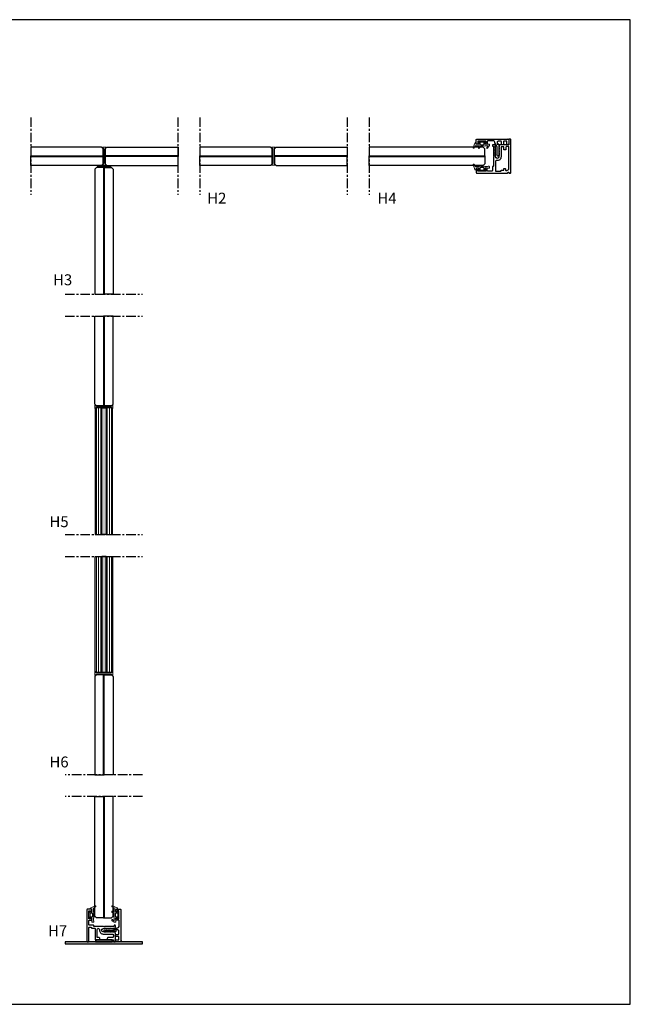
# Model space of a CAD drawing. Units: millimetres. Extents: x 62742 to 71767, y 38152 to 42921.
# Drawn here: x 63511 to 64070, y 41894 to 42795 of the extents above; entities that cross this region are included whole.
import ezdxf

# ---------------------------------------------------------------- set-up
doc = ezdxf.new("R2010")
doc.units = ezdxf.units.MM
doc.linetypes.add('CENTER', pattern=[2, 1.25, -0.25, 0.25, -0.25])
for name, color, linetype in [('VW- AFBREEKLIJN', 220, 'CENTER'), ('VW-AFDICHTINGSBAND', 30, 'Continuous'), ('VW-ALUMINIUM', 80, 'Continuous'), ('VW-Bouwkundig', 252, 'Continuous'), ('VW-GLAS', 140, 'Continuous'), ('VW-HOUT', 42, 'Continuous'), ('VW-KUNSTSTOF', 30, 'Continuous'), ('VW-STAAL', 52, 'Continuous'), ('VW-TAPE', 11, 'Continuous'), ('VW-TEKST OPDRACHTGEVER', 131, 'Continuous')]:
    doc.layers.add(name, color=color, linetype=linetype)
doc.layers.add('VW-HOUT HATCH', color=42, linetype='Continuous', lineweight=18)
doc.layers.add('VW-RUBBER', color=20, linetype='Continuous', lineweight=35)
doc.layers.add('VW-viewport', color=7, linetype='Continuous', plot=False)
doc.styles.add('VERWOL', font='calibri.ttf', dxfattribs={"height": 2.5})

# ---------------------------------------------------------------- blocks, each defined once
blk = doc.blocks.new('K55')
at = {"layer": 'VW-RUBBER', "lineweight": 15, "ltscale": 0.05}
h = blk.add_hatch(color=256, dxfattribs=at)
h.paths.add_polyline_path([(0, -7.85), (1.15, -7.85), (1.27, -8.18, 0.540683), (1.6, -8.23), (2.71, -6.95, 0.17073), (2.75, -6.83), (2.75, -3.59, 0.17073), (2.71, -3.46), (1.59, -2.25, 0.521481), (1.27, -2.31), (1.12, -2.69), (0, -2.69), (0, 0), (1.81, 0), (1.81, 0.22, 0.29868), (1.08, 1.32), (-3.01, 2.9, 0.884384), (-3.48, 2.02), (-1.71, 1.09, -0.278295), (-1.55, 0.82), (-1.55, -2.61, 0.39184), (-1.55, -4.39), (-1.55, -6.41, 0.39184), (-1.55, -8.19), (-1.55, -10.22, 0.339274), (-1.7, -11.81), (-1.49, -11.97, 0.167601), (-1.37, -12.02), (-0.2, -12.02, 0.414214), (0, -11.82)])
h.paths.add_polyline_path([(-0.45, -6.75), (-0.45, -3.79, -0.414214), (-0.25, -3.59), (1.55, -3.59, -0.414214), (1.75, -3.79), (1.75, -6.75, -0.414214), (1.55, -6.95), (-0.25, -6.95, -0.414214)], flags=16)
blk.add_lwpolyline([(2.71, -3.46), (1.61, -2.27, 0.598828), (1.26, -2.33), (1.12, -2.69), (0, -2.69), (0, 0), (1.81, 0), (1.81, 0.22, 0.29868), (1.08, 1.32), (-3.01, 2.9, 0.884384), (-3.48, 2.02), (-1.71, 1.09, -0.278295), (-1.55, 0.82), (-1.55, -2.61, 0.39184), (-1.55, -4.39), (-1.55, -6.41, 0.39184), (-1.55, -8.19), (-1.55, -10.22, 0.339274), (-1.7, -11.81), (-1.49, -11.97, 0.167601), (-1.37, -12.02), (-0.2, -12.02, 0.414214), (0, -11.82), (0, -7.85), (1.15, -7.85), (1.26, -8.16, 0.598828), (1.61, -8.22), (2.71, -6.95, 0.17073), (2.75, -6.83), (2.75, -3.59, 0.17073)], format="xyb", close=True, dxfattribs=at)
at = {"layer": 'VW-RUBBER', "lineweight": 15}
blk.add_lwpolyline([(-0.45, -6.75, 0.414214), (-0.25, -6.95), (1.55, -6.95, 0.414214), (1.75, -6.75), (1.75, -3.79, 0.414214), (1.55, -3.59), (-0.25, -3.59, 0.414214), (-0.45, -3.79)], format="xyb", close=True, dxfattribs=at)
blk = doc.blocks.new('K45')
at = {"layer": 'VW-RUBBER', "lineweight": 15, "ltscale": 0.05}
h = blk.add_hatch(color=256, dxfattribs=at)
h.paths.add_polyline_path([(0, -7.85), (1.15, -7.85), (1.27, -8.18, 0.540683), (1.6, -8.23), (2.71, -6.95, 0.17073), (2.75, -6.83), (2.75, -3.59, 0.17073), (2.71, -3.46), (1.61, -2.27, 0.565007), (1.27, -2.31), (1.12, -2.69), (0, -2.69), (0, 0), (1.81, 0), (1.81, 0.22, 0.29868), (1.08, 1.32), (-3.01, 2.9, 0.884384), (-3.48, 2.02), (-1.71, 1.09, -0.278295), (-1.55, 0.82), (-1.55, -2.7, -0.600665), (-1.86, -2.86), (-3.15, -2, 0.956096), (-3.64, -2.67), (-1.55, -4.38), (-1.55, -6.41, 0.39184), (-1.55, -8.19), (-1.55, -10.31, -0.600665), (-1.86, -10.48), (-3.15, -9.61, 0.956096), (-3.64, -10.29), (-1.49, -11.97, 0.167601), (-1.37, -12.02), (-0.2, -12.02, 0.414214), (0, -11.82)])
h.paths.add_polyline_path([(-0.45, -6.75), (-0.45, -3.79, -0.414214), (-0.25, -3.59), (1.55, -3.59, -0.414214), (1.75, -3.79), (1.75, -6.75, -0.414214), (1.55, -6.95), (-0.25, -6.95, -0.414214)], flags=16)
blk.add_lwpolyline([(1.12, -2.69), (0, -2.69), (0, 0), (1.81, 0), (1.81, 0.22, 0.29868), (1.08, 1.32), (-3.01, 2.9, 0.884384), (-3.48, 2.02), (-1.71, 1.09, -0.278295), (-1.55, 0.82), (-1.55, -2.7, -0.600665), (-1.86, -2.86), (-3.15, -2, 0.956096), (-3.64, -2.67), (-1.55, -4.38), (-1.55, -6.41, 0.39184), (-1.55, -8.19), (-1.55, -10.31, -0.600665), (-1.86, -10.48), (-3.15, -9.61, 0.956096), (-3.64, -10.29), (-1.49, -11.97, 0.167601), (-1.37, -12.02), (-0.2, -12.02, 0.414214), (0, -11.82), (0, -7.85), (1.15, -7.85), (1.26, -8.16, 0.598828), (1.61, -8.22), (2.71, -6.95, 0.17073), (2.75, -6.83), (2.75, -3.59, 0.17073), (2.71, -3.46), (1.61, -2.27, 0.598828), (1.26, -2.33)], format="xyb", close=True, dxfattribs=at)
at = {"layer": 'VW-RUBBER', "lineweight": 15}
blk.add_lwpolyline([(-0.45, -6.75, 0.414214), (-0.25, -6.95), (1.55, -6.95, 0.414214), (1.75, -6.75), (1.75, -3.79, 0.414214), (1.55, -3.59), (-0.25, -3.59, 0.414214), (-0.45, -3.79)], format="xyb", close=True, dxfattribs=at)
blk = doc.blocks.new('K98')
at = {"layer": 'VW-TAPE'}
h = blk.add_hatch(color=256, dxfattribs=at)
h.dxf.hatch_style = 1
h.paths.add_polyline_path([(0.75, 6.75), (0.75, -6.75), (1, -6.75), (1, 6.75)])
h.paths.add_polyline_path([(-0.75, 6.75), (-0.75, -6.75), (-1, -6.75), (-1, 6.75)])
at = {"layer": 'VW-KUNSTSTOF', "linetype": 'Continuous', "lineweight": 15}
blk.add_lwpolyline([(0.75, -7.05), (0.75, 7.05), (1.58, 7.87, 0.668179), (1.4, 8.3), (-1.4, 8.3, 0.668179), (-1.58, 7.87), (-0.75, 7.05), (-0.75, -7.05), (-1.58, -7.87, 0.668179), (-1.4, -8.3), (1.4, -8.3, 0.668179), (1.58, -7.87)], format="xyb", close=True, dxfattribs=at)
at = {"layer": 'VW-TAPE'}
for points in [[(-0.75, 6.75), (-0.75, -6.75), (-1, -6.75), (-1, 6.75)], [(0.75, 6.75), (0.75, -6.75), (1, -6.75), (1, 6.75)]]:
    blk.add_lwpolyline(points, close=True, dxfattribs=at)
blk = doc.blocks.new('K37 afdichtingsband ingedrukt 2mm')
at = {"layer": 'VW-AFDICHTINGSBAND', "lineweight": 35}
h = blk.add_hatch(color=256, dxfattribs=at)
h.dxf.hatch_style = 1
h.paths.add_polyline_path([(-7.5, 2), (7.5, 2), (7.5, 0), (-7.5, 0)])
blk.add_lwpolyline([(-7.5, 2), (7.5, 2), (7.5, 0), (-7.5, 0)], close=True, dxfattribs=at)
blk = doc.blocks.new('A124')
at = {"layer": 'VW-ALUMINIUM'}
blk.add_lwpolyline([(-9.1, 14.2, -0.414214), (-9.3, 14.4), (-9.3, 15, 0.414214), (-9.5, 15.2), (-13.2, 15.2, -0.414214), (-13.7, 15.7), (-13.7, 19.3, -0.414214), (-13.2, 19.8), (-12.15, 19.8, 0.414214), (-10.95, 21), (-10.95, 21.59, 0.263436), (-11.05, 21.76), (-11.65, 22.12, 0.582985), (-11.95, 21.95), (-11.95, 21.2, -0.414214), (-12.15, 21), (-13.5, 21, -0.414214), (-13.7, 21.2), (-13.7, 28.3, -0.414214), (-13.5, 28.5), (-12.15, 28.5, -0.414214), (-11.95, 28.3), (-11.95, 27.55, 0.582985), (-11.65, 27.38), (-11.05, 27.74, 0.263436), (-10.95, 27.91), (-10.95, 29.5, 0.414214), (-11.45, 30), (-15, 30, 0.414214), (-15.5, 29.5), (-15.5, 0.5, 0.414214), (-15, 0), (-14.35, 0, 0.414214), (-13.85, 0.5), (-13.85, 12.9, -0.414214), (-13.35, 13.4), (-11.85, 13.4, -0.414214), (-11.35, 12.9, 0.414214), (-10.85, 12.4), (-8.2, 12.4, -0.414214), (-8, 12.2), (-8, 2.2, 0.414214), (-7.8, 2), (-3.9, 2, 0.414214), (-3.6, 2.3), (-3.6, 3, 0.414214), (-4.6, 4), (-6, 4, -0.414214), (-6.2, 4.2), (-6.2, 11.32, -1), (-4.04, 11.32), (-4.04, 10.7, 0.414214), (-0.54, 7.2), (7.7, 7.2, -0.414214), (8.7, 6.2), (8.7, 5, -0.414214), (7.7, 4), (4.1, 4, 0.414214), (3.1, 3), (3.1, 2.3, 0.414214), (3.4, 2), (8.35, 2, -0.414214), (8.85, 1.5), (8.85, 0.5, 0.414214), (9.35, 0), (10, 0, 0.414214), (10.5, 0.5), (10.5, 7.94, 0.340036), (9.76, 8.91, -0.199455), (9.57, 9.05, 0.57735), (9.05, 9.05, -0.57735), (8.53, 9.05, 0.57735), (8.02, 9.05, -0.57735), (7.5, 9.05, 0.57735), (6.98, 9.05, -0.57735), (6.46, 9.05, 0.57735), (5.94, 9.05, -0.57735), (5.42, 9.05, 0.57735), (4.9, 9.05, -0.57735), (4.38, 9.05, 0.57735), (3.86, 9.05, -0.57735), (3.34, 9.05, 0.57735), (2.82, 9.05, -0.57735), (2.3, 9.05, 0.57735), (1.78, 9.05, -0.57735), (1.26, 9.05, 0.57735), (0.74, 9.05, -0.615335), (0.21, 9.08, 0.298217), (0.02, 9.2), (-0.54, 9.2, -1), (-0.54, 12.2), (0.02, 12.2, 0.298217), (0.21, 12.32, -0.615335), (0.74, 12.35, 0.57735), (1.26, 12.35, -0.57735), (1.78, 12.35, 0.57735), (2.3, 12.35, -0.57735), (2.82, 12.35, 0.57735), (3.34, 12.35, -0.57735), (3.86, 12.35, 0.57735), (4.38, 12.35, -0.57735), (4.9, 12.35, 0.57735), (5.42, 12.35, -0.57735), (5.94, 12.35, 0.57735), (6.46, 12.35, -0.57735), (6.98, 12.35, 0.57735), (7.5, 12.35, -0.57735), (8.02, 12.35, 0.57735), (8.53, 12.35, -0.57735), (9.05, 12.35, 0.57735), (9.57, 12.35, -0.199455), (9.76, 12.49, 0.340036), (10.5, 13.46), (10.5, 15, 0.414214), (10.3, 15.2), (9.5, 15.2, 0.414214), (9.3, 15), (9.3, 14.4, -0.414214), (9.1, 14.2), (0.5, 14.2), (0, 13.7), (-0.5, 14.2)], format="xyb", close=True, dxfattribs=at)
at = {"lineweight": 35}
blk.add_blockref('K37 afdichtingsband ingedrukt 2mm', (0, 0), dxfattribs=at)
blk = doc.blocks.new('A104')
at = {"layer": 'VW-ALUMINIUM'}
blk.add_lwpolyline([(-12.87, 2.2), (-13.24, 2.2, -0.286252), (-14.54, 3.32, -0.03617), (-14.54, 3.35), (-14.54, 8.6, -0.414214), (-14.04, 9.1), (-12.69, 9.1, 0.414214), (-11.49, 10.3), (-11.49, 10.89, 0.263436), (-11.59, 11.06), (-12.19, 11.42, 0.582985), (-12.49, 11.25), (-12.49, 10.5, -0.414214), (-12.69, 10.3), (-14.04, 10.3, -0.414214), (-14.24, 10.5), (-14.24, 17.6, -0.414214), (-14.04, 17.8), (-12.69, 17.8, -0.414214), (-12.49, 17.6), (-12.49, 16.85, 0.582985), (-12.19, 16.68), (-11.59, 17.04, 0.263436), (-11.49, 17.21), (-11.49, 18.8, 0.414214), (-11.99, 19.3), (-15.54, 19.3, 0.414214), (-16.04, 18.8), (-16.04, -9.24, -0.284915), (-16.15, -9.42, 0.620174), (-16.15, -9.86, -0.620174), (-16.15, -10.22, 0.792677), (-16.04, -10.7), (-12.04, -10.7, 1), (-12.04, -8.7), (-14.04, -8.7, -0.414214), (-14.24, -8.5), (-14.24, -6.2), (-14.24, -6.13, -0.414214), (-13.74, -5.63), (-11.54, -5.63, 0.414214), (-11.04, -5.13), (-11.04, -4.33, 0.414214), (-11.54, -3.83), (-13.74, -3.83, -0.414214), (-14.24, -3.33), (-14.24, -3.2), (-14.17, -0.8, -0.414214), (-13.17, 0.2), (-11.77, 0.2, -0.414214), (-11.57, 0), (-11.57, -1.1, 0.414214), (-11.37, -1.3), (-1.18, -1.3, 0.198912), (-1.04, -1.24), (-0.66, -0.86, 0.414214), (-0.66, -0.44), (-1.04, -0.06, 0.198912), (-1.18, 0), (-8.07, 0, -0.131652), (-9.82, 0.47), (-12.77, 2.17, 0.131652)], format="xyb", close=True, dxfattribs=at)
blk = doc.blocks.new('S56')
at = {"layer": 'VW-STAAL', "const_width": 0.2}
blk.add_lwpolyline([(-3.15, 11.74), (-0.75, 7.36), (-0.75, 1.95), (-1.91, 1.53, 0.520567), (-2, 1.21), (-0.57, -0.48, 0.700208), (0.75, 0), (0.75, 11.43, 0.577353), (0.45, 11.6), (-0.8, 10.88)], format="xyb", dxfattribs=at)
blk = doc.blocks.new('A124 met A104')
at = {"lineweight": 35, "xscale": -1}
blk.add_blockref('A104', (-0.54, 10.7), dxfattribs=at)
at = {"lineweight": 35, "rotation": 270}
blk.add_blockref('S56', (0.33, 10.05), dxfattribs=at)
at = {"layer": 'VW-ALUMINIUM', "lineweight": 35}
blk.add_blockref('A124', (0, 0), dxfattribs=at)
blk = doc.blocks.new('A125')
at = {"layer": 'VW-ALUMINIUM'}
for points in [[(-1.8, 15.3), (-1.8, 10.8, -0.414214), (-2.1, 10.5), (-9.74, 10.5, 0.340036), (-10.71, 9.76, -0.199455), (-10.85, 9.57, 0.57735), (-10.85, 9.06, -0.57735), (-10.85, 8.54, 0.57735), (-10.85, 8.02, -0.57735), (-10.85, 7.5, 0.57735), (-10.85, 6.98, -0.57735), (-10.85, 6.46, 0.57735), (-10.85, 5.94, -0.57735), (-10.85, 5.42, 0.57735), (-10.85, 4.9, -0.57735), (-10.85, 4.38, 0.57735), (-10.85, 3.86, -0.57735), (-10.85, 3.34, 0.57735), (-10.85, 2.82, -0.57735), (-10.85, 2.3, 0.57735), (-10.85, 1.78, -0.57735), (-10.85, 1.26, 0.57735), (-10.85, 0.74, -0.615335), (-10.88, 0.21, 0.298217), (-11, 0.02), (-11, -0.54, -1), (-14, -0.54), (-14, 0.02, 0.298217), (-14.12, 0.21, -0.615335), (-14.15, 0.74, 0.57735), (-14.15, 1.26, -0.57735), (-14.15, 1.78, 0.57735), (-14.15, 2.3, -0.57735), (-14.15, 2.82, 0.57735), (-14.15, 3.34, -0.57735), (-14.15, 3.86, 0.57735), (-14.15, 4.38, -0.57735), (-14.15, 4.9, 0.57735), (-14.15, 5.42, -0.57735), (-14.15, 5.94, 0.57735), (-14.15, 6.46, -0.57735), (-14.15, 6.98, 0.57735), (-14.15, 7.5, -0.57735), (-14.15, 8.02, 0.57735), (-14.15, 8.54, -0.57735), (-14.15, 9.06, 0.57735), (-14.15, 9.57, -0.199455), (-14.29, 9.76, 0.340036), (-15.26, 10.5), (-16.8, 10.5, 0.414214), (-17, 10.3), (-17, 9.5, 0.414214), (-16.8, 9.3), (-16.2, 9.3, -0.414214), (-16, 9.1), (-16, 0.5), (-15.5, 0), (-16, -0.5), (-16, -9.1, -0.414214), (-16.2, -9.3), (-16.8, -9.3, 0.414214), (-17, -9.5), (-17, -13.2, -0.414214), (-17.5, -13.7), (-21.1, -13.7, -0.414214), (-21.6, -13.2), (-21.6, -12.15, 0.414214), (-22.8, -10.95), (-23.39, -10.95, 0.263436), (-23.56, -11.05), (-23.92, -11.65, 0.582985), (-23.75, -11.95), (-23, -11.95, -0.414214), (-22.8, -12.15), (-22.8, -13.5, -0.414214), (-23, -13.7), (-30.1, -13.7, -0.414214), (-30.3, -13.5), (-30.3, -12.15, -0.414214), (-30.1, -11.95), (-29.35, -11.95, 0.582985), (-29.18, -11.65), (-29.54, -11.05, 0.263436), (-29.71, -10.95), (-31.3, -10.95, 0.414214), (-31.8, -11.45), (-31.8, -15, 0.414214), (-31.3, -15.5), (-3.3, -15.5, 0.414214), (-2.8, -15, -1), (-1.8, -15), (-1.8, -15.3, 0.414214), (-1.6, -15.5), (-0.5, -15.5, 0.414214), (0, -15), (0, 15, 0.414214), (-0.5, 15.5), (-1.6, 15.5, 0.414214)], [(-4.5, 6.15, -0.414214), (-4.8, 5.85), (-6.2, 5.85, -0.414214), (-6.5, 6.15), (-6.5, 8.5, 0.414214), (-6.7, 8.7), (-8.8, 8.7, 0.414214), (-9, 8.5), (-9, -0.54, -0.460737), (-13.05, -3.99, 0.460737), (-14.2, -4.98), (-14.2, -13.4, 0.414214), (-13.9, -13.7), (-9.3, -13.7, 0.414214), (-9, -13.4), (-9, -13.1, -0.414214), (-8.7, -12.8), (-6.8, -12.8, 0.414214), (-6.5, -12.5), (-6.5, -11.7, -0.414214), (-6, -11.2), (-5.5, -11.2, -0.414214), (-5, -11.7), (-5, -12.5, 0.414214), (-4.5, -13), (-3.8, -13, 0.414214), (-1.8, -11), (-1.8, 8.55, 0.414214), (-2.1, 8.85), (-4, 8.85, 0.414214), (-4.5, 8.35)]]:
    blk.add_lwpolyline(points, format="xyb", close=True, dxfattribs=at)
blk = doc.blocks.new('A125 met A104')
at = {"lineweight": 35, "xscale": -1, "rotation": 90}
blk.add_blockref('A104', (-12.5, -0.87), dxfattribs=at)
at = {"lineweight": 35}
blk.add_blockref('S56', (-11.85, 0), dxfattribs=at)
at = {"layer": 'VW-ALUMINIUM', "lineweight": 35}
blk.add_blockref('A125', (0, -0.34), dxfattribs=at)

msp = doc.modelspace()

# ---------------------------------------------------------------- hatches: boundary and pattern name
at = {"layer": 'VW-Bouwkundig'}
msp.add_hatch(color=256, dxfattribs=at).paths.add_polyline_path([(63552.71, 41949.38), (63623.71, 41949.38), (63623.71, 41951.16), (63552.71, 41951.16)])
at = {"layer": 'VW-HOUT HATCH'}
h = msp.add_hatch(dxfattribs=at)
h.set_pattern_fill('_USER', color=256, scale=2, angle=90, pattern_type=0)
h.set_pattern_definition([(90, (15967.3442, 25368.3752), (-2, 1e-16), [])])
h.paths.add_polyline_path([(63590.21, 42324.13), (63596.21, 42324.13), (63596.21, 42438.91), (63595.11, 42440.01), (63590.21, 42440.01)])
h.paths.add_polyline_path([(63580.21, 42324.13), (63586.21, 42324.13), (63586.21, 42440.01), (63581.46, 42440.01), (63580.21, 42438.91)])
h = msp.add_hatch(dxfattribs=at)
h.set_pattern_fill('_USER', color=256, scale=2, angle=90, pattern_type=0)
h.set_pattern_definition([(90, (15967.3442, 25358.3752), (-2, 1e-16), [])])
h.paths.add_polyline_path([(63596.21, 42304.13), (63590.21, 42304.13), (63590.21, 42197.76), (63596.21, 42198.86), (63596.21, 42223.13)])
h.paths.add_polyline_path([(63586.21, 42304.13), (63580.21, 42304.13), (63580.21, 42198.86), (63581.31, 42197.76), (63586.21, 42197.76)])
at = {"layer": 'VW-RUBBER', "linetype": 'Continuous'}
h = msp.add_hatch(color=256, dxfattribs=at)
h.dxf.hatch_style = 1
h.paths.add_polyline_path([(63590.21, 42440.01), (63586.21, 42440.01), (63586.21, 42324.13), (63590.21, 42324.13)])
h = msp.add_hatch(color=256, dxfattribs=at)
h.dxf.hatch_style = 1
h.paths.add_polyline_path([(63590.21, 42197.76), (63586.21, 42197.76), (63586.21, 42304.13), (63590.21, 42304.13)])

# ---------------------------------------------------------------- linework, layer by layer
at = {"layer": 'VW- AFBREEKLIJN', "ltscale": 7}
for p, q in [((63521.27, 42705.98), (63521.27, 42634.98)), ((63655.89, 42705.98), (63655.89, 42634.98)), ((63676.14, 42705.98), (63676.14, 42634.98)), ((63811.02, 42705.98), (63811.02, 42634.98)), ((63831.27, 42705.98), (63831.27, 42634.98)), ((63552.71, 42544.03), (63623.71, 42544.03)), ((63552.71, 42524.03), (63623.71, 42524.03)), ((63552.71, 42324.13), (63623.71, 42324.13)), ((63552.71, 42304.13), (63623.71, 42304.13)), ((63623.71, 42104.13), (63552.71, 42104.13)), ((63623.71, 42084.13), (63552.71, 42084.13))]:
    msp.add_line(p, q, dxfattribs=at)
at = {"layer": 'VW-Bouwkundig'}
msp.add_lwpolyline([(63552.71, 41949.38), (63623.71, 41949.38), (63623.71, 41951.16), (63552.71, 41951.16)], close=True, dxfattribs=at)
at = {"layer": 'VW-GLAS'}
for points in [[(63587.51, 42670.83), (63587.51, 42677.33), (63586.01, 42678.83), (63521.27, 42678.83), (63521.27, 42670.83)], [(63589.51, 42670.83), (63589.51, 42677.33), (63591.01, 42678.83), (63656.14, 42678.83), (63656.14, 42670.83)], [(63742.39, 42670.83), (63742.39, 42677.33), (63740.89, 42678.83), (63676.14, 42678.83), (63676.14, 42670.83)], [(63744.39, 42670.83), (63744.39, 42677.33), (63745.89, 42678.83), (63811.02, 42678.83), (63811.02, 42670.83)], [(63937.17, 42670.83), (63937.17, 42677.33), (63935.67, 42678.83), (63831.27, 42678.83), (63831.27, 42670.83)], [(63587.51, 42670.83), (63587.51, 42670.45), (63521.27, 42670.45), (63521.27, 42670.83)], [(63587.51, 42670.07), (63587.51, 42670.45), (63521.27, 42670.45), (63521.27, 42670.07)], [(63587.51, 42670.07), (63587.51, 42663.57), (63586.01, 42662.07), (63521.27, 42662.07), (63521.27, 42670.07)], [(63589.51, 42670.83), (63589.51, 42670.45), (63656.14, 42670.45), (63656.14, 42670.83)], [(63589.51, 42670.07), (63589.51, 42670.45), (63656.14, 42670.45), (63656.14, 42670.07)], [(63589.51, 42670.07), (63589.51, 42663.57), (63591.01, 42662.07), (63656.14, 42662.07), (63656.14, 42670.07)], [(63742.39, 42670.83), (63742.39, 42670.45), (63676.14, 42670.45), (63676.14, 42670.83)], [(63742.39, 42670.07), (63742.39, 42670.45), (63676.14, 42670.45), (63676.14, 42670.07)], [(63742.39, 42670.07), (63742.39, 42663.57), (63740.89, 42662.07), (63676.14, 42662.07), (63676.14, 42670.07)], [(63744.39, 42670.83), (63744.39, 42670.45), (63811.02, 42670.45), (63811.02, 42670.83)], [(63744.39, 42670.07), (63744.39, 42670.45), (63811.02, 42670.45), (63811.02, 42670.07)], [(63744.39, 42670.07), (63744.39, 42663.57), (63745.89, 42662.07), (63811.02, 42662.07), (63811.02, 42670.07)], [(63937.17, 42670.83), (63937.17, 42670.45), (63831.27, 42670.45), (63831.27, 42670.83)], [(63937.17, 42670.07), (63937.17, 42670.45), (63831.27, 42670.45), (63831.27, 42670.07)], [(63937.17, 42670.07), (63937.17, 42663.57), (63935.67, 42662.07), (63831.27, 42662.07), (63831.27, 42670.07)], [(63588.09, 42660.1), (63581.59, 42660.1), (63580.09, 42658.6), (63580.09, 42544.03), (63588.09, 42544.03)], [(63588.09, 42660.1), (63588.47, 42660.1), (63588.47, 42544.03), (63588.09, 42544.03)], [(63588.85, 42660.1), (63588.47, 42660.1), (63588.47, 42544.03), (63588.85, 42544.03)], [(63588.85, 42660.1), (63595.35, 42660.1), (63596.85, 42658.6), (63596.85, 42544.03), (63588.85, 42544.03)], [(63587.83, 42442.01), (63581.33, 42442.01), (63579.83, 42443.51), (63579.83, 42524.03), (63587.83, 42524.03)], [(63587.83, 42442.01), (63588.21, 42442.01), (63588.21, 42524.03), (63587.83, 42524.03)], [(63588.59, 42442.01), (63588.21, 42442.01), (63588.21, 42524.03), (63588.59, 42524.03)], [(63588.59, 42442.01), (63595.09, 42442.01), (63596.59, 42443.51), (63596.59, 42524.03), (63588.59, 42524.03)], [(63587.83, 42195.76), (63581.33, 42195.76), (63579.83, 42194.26), (63579.83, 42104.13), (63587.83, 42104.13)], [(63587.83, 42195.76), (63588.21, 42195.76), (63588.21, 42104.13), (63587.83, 42104.13)], [(63588.59, 42195.76), (63588.21, 42195.76), (63588.21, 42104.13), (63588.59, 42104.13)], [(63588.59, 42195.76), (63595.09, 42195.76), (63596.59, 42194.26), (63596.59, 42104.13), (63588.59, 42104.13)], [(63587.83, 41973.17), (63581.33, 41973.17), (63579.83, 41974.67), (63579.83, 42084.13), (63587.83, 42084.13)], [(63587.83, 41973.17), (63588.21, 41973.17), (63588.21, 42084.13), (63587.83, 42084.13)], [(63588.59, 41973.17), (63588.21, 41973.17), (63588.21, 42084.13), (63588.59, 42084.13)], [(63588.59, 41973.17), (63595.09, 41973.17), (63596.59, 41974.67), (63596.59, 42084.13), (63588.59, 42084.13)]]:
    msp.add_lwpolyline(points, close=True, dxfattribs=at)
at = {"layer": 'VW-HOUT', "linetype": 'Continuous'}
for points in [[(63586.21, 42324.13), (63586.21, 42440.01), (63581.31, 42440.01), (63580.21, 42438.91), (63580.21, 42324.13)], [(63590.21, 42440.01), (63590.21, 42324.13), (63586.21, 42324.13), (63586.21, 42440.01)], [(63596.21, 42324.13), (63596.21, 42438.91), (63595.11, 42440.01), (63590.21, 42440.01), (63590.21, 42324.13)], [(63586.21, 42304.13), (63586.21, 42197.76), (63581.31, 42197.76), (63580.21, 42198.86), (63580.21, 42304.13)], [(63590.21, 42197.76), (63590.21, 42304.13), (63586.21, 42304.13), (63586.21, 42197.76)], [(63596.21, 42304.13), (63596.21, 42198.86), (63595.11, 42197.76), (63590.21, 42197.76), (63590.21, 42304.13)]]:
    msp.add_lwpolyline(points, close=True, dxfattribs=at)
at = {"layer": 'VW-TAPE', "const_width": 2}
msp.add_lwpolyline([(63582, 42661.1), (63594.94, 42661.1)], dxfattribs=at)
at = {"layer": 'VW-viewport'}
msp.add_lwpolyline([(62796.74, 42795.45), (62796.74, 41894), (64070.27, 41894), (64070.27, 42795.45)], close=True, dxfattribs=at)

# ---------------------------------------------------------------- block references
for name, p in [('A125 met A104', (63960.93, 42670.82)), ('A124 met A104', (63588.24, 41951.16))]:
    msp.add_blockref(name, p)
at = {"lineweight": 35}
for p in [(63588.51, 42670.45), (63743.39, 42670.45)]:
    msp.add_blockref('K98', p, dxfattribs=at)
at = {"lineweight": 35, "rotation": 90}
msp.add_blockref('K98', (63588.21, 42441.01), dxfattribs=at)
at = {"lineweight": 35, "xscale": -1, "rotation": 90}
msp.add_blockref('K98', (63588.21, 42196.76), dxfattribs=at)
at = {"layer": 'VW-RUBBER', "rotation": 90}
msp.add_blockref('K45', (63929.18, 42681.43), dxfattribs=at)
at = {"layer": 'VW-RUBBER', "lineweight": 35, "extrusion": (0, 0, -1), "zscale": -1, "rotation": 270}
msp.add_blockref('K55', (-63929.18, 42659.53), dxfattribs=at)
at = {"layer": 'VW-RUBBER', "lineweight": 35, "extrusion": (0, 0, -1), "zscale": -1}
msp.add_blockref('K55', (-63577.29, 41981.16), dxfattribs=at)
at = {"layer": 'VW-RUBBER'}
msp.add_blockref('K45', (63599.19, 41981.16), dxfattribs=at)

# ---------------------------------------------------------------- texts
at = {"layer": 'VW-TEKST OPDRACHTGEVER', "char_height": 10, "width": 1840.5957, "attachment_point": 1, "style": 'VERWOL'}
for s, insert in [('H2', (63682.89, 42637.06)), ('H4', (63838.72, 42637.06)), ('H3', (63541.73, 42562.34)), ('H5', (63538.43, 42340.86)), ('H6', (63538.43, 42120.86)), ('\\pxt15;H7', (63537.07, 41966.32))]:
    msp.add_mtext(s, dxfattribs=dict(at, insert=insert))

doc.saveas('drawing.dxf')
